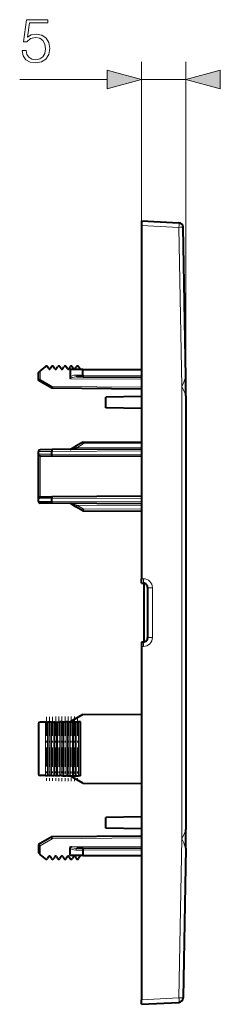
# Model space of a CAD drawing. Extents: x 0 to 420, y 0 to 297.
# Drawn here: x 225 to 237, y 93 to 148 of the extents above; entities that cross this region are included whole.
import ezdxf

# ---------------------------------------------------------------- set-up
doc = ezdxf.new("R2010")
doc.units = 0
doc.linetypes.add('DASHDOT', pattern=[18.5, 12, -3, 0.5, -3])

msp = doc.modelspace()

# ---------------------------------------------------------------- linework, layer by layer
at = {"color": 7, "lineweight": 18}
for p, q in [((232.24852, 136.94397), (232.24852, 146.13623)), ((234.74852, 127.37001), (234.74852, 146.13623)), ((225.398727, 145.13623), (230.316666, 145.13623)), ((232.24852, 145.13623), (234.74852, 145.13623)), ((232.24852, 136.94397), (234.355515, 136.833542)), ((234.511597, 127.891449), (234.355515, 136.833542)), ((226.547943, 128.284378), (226.547943, 128.772354)), ((228.256836, 128.333099), (232.24852, 128.309875)), ((228.948517, 128.528793), (228.557343, 128.531067)), ((228.948517, 128.529083), (232.24852, 128.509888)), ((227.225143, 127.893394), (226.547943, 128.284378)), ((232.24852, 127.849556), (227.225143, 127.893394)), ((234.511597, 127.891449), (234.511597, 102.495804)), ((228.256836, 124.354149), (228.606766, 124.456177)), ((228.975006, 124.668777), (228.606766, 124.456177)), ((228.606766, 124.456177), (232.24855, 124.477371)), ((228.975006, 124.668777), (232.24855, 124.687828)), ((227.198517, 124.248276), (226.448517, 124.243912)), ((226.448517, 124.093338), (227.198517, 124.088974)), ((226.547943, 121.694206), (226.547943, 123.99305)), ((232.24855, 124.277374), (227.198517, 124.247993)), ((232.24855, 124.059875), (227.198517, 124.089264)), ((226.448517, 121.593918), (227.198517, 121.598282)), ((227.198517, 121.438972), (226.448517, 121.443336)), ((232.24855, 121.627373), (227.198517, 121.597992)), ((232.24855, 121.409882), (227.198517, 121.439262)), ((228.606766, 121.231071), (228.256836, 121.333107)), ((228.606766, 121.231071), (232.24855, 121.209885)), ((228.975006, 121.018471), (228.606766, 121.231071)), ((228.975006, 121.018471), (232.24855, 120.999428)), ((232.24852, 117.093628), (232.361603, 117.093628)), ((232.598526, 116.593628), (232.861603, 116.593628)), ((232.861603, 113.793625), (232.861603, 116.593628)), ((232.598526, 113.793625), (232.861603, 113.793625)), ((232.24852, 113.293625), (232.361603, 113.293625)), ((226.850311, 109.045967), (226.850311, 106.04129)), ((226.963028, 109.046616), (226.963028, 106.040634)), ((227.030518, 109.047012), (227.030518, 106.040237)), ((227.116516, 109.047516), (227.116516, 106.039742)), ((227.184021, 109.047905), (227.184021, 106.039345)), ((227.313019, 109.048653), (227.313019, 106.038597)), ((227.380524, 109.049049), (227.380524, 106.038208)), ((227.466522, 109.049545), (227.466522, 106.037704)), ((227.534012, 109.049942), (227.534012, 106.037308)), ((227.663025, 109.05069), (227.663025, 106.03656)), ((227.730515, 109.051086), (227.730515, 106.036171)), ((227.816528, 109.051582), (227.816528, 106.035667)), ((227.884018, 109.051979), (227.884018, 106.035278)), ((228.013031, 109.052727), (228.013031, 106.034523)), ((228.080521, 109.053123), (228.080521, 106.034134)), ((228.166519, 109.053619), (228.166519, 106.03363)), ((228.234009, 109.054016), (228.234009, 106.033241)), ((228.363022, 109.054764), (228.363022, 106.032486)), ((228.430511, 109.055161), (228.430511, 106.032097)), ((228.516525, 109.055656), (228.516525, 106.031593)), ((228.584015, 109.056053), (228.584015, 106.031204)), ((228.713028, 109.056801), (228.713028, 106.030449)), ((227.225143, 102.493858), (226.547943, 102.102875)), ((232.24855, 102.537697), (227.225143, 102.493858)), ((234.511597, 102.495804), (234.355515, 93.553703)), ((226.547943, 102.102875), (226.547943, 101.614891)), ((228.256836, 102.054146), (232.24855, 102.07737)), ((228.948517, 101.858459), (228.557343, 101.856186)), ((228.948517, 101.85817), (232.24855, 101.877373)), ((232.24852, 93.443283), (234.355515, 93.553703))]:
    msp.add_line(p, q, dxfattribs=at)
at = {"color": 7, "lineweight": 40}
for p, q in [((232.24852, 137.193634), (234.355515, 137.083206)), ((232.24852, 137.193497), (232.24852, 136.94397)), ((232.24852, 136.94397), (232.24852, 117.093628)), ((234.73938, 128.41716), (234.592392, 136.837906)), ((226.850311, 129.026077), (226.547943, 128.772354)), ((227.030518, 128.893112), (226.963028, 129.006897)), ((227.184021, 129.006897), (227.116516, 128.893112)), ((227.380524, 128.893112), (227.313019, 129.006897)), ((227.466522, 128.893112), (227.534012, 129.006897)), ((227.730515, 128.893112), (227.663025, 129.006897)), ((227.816528, 128.893112), (227.884018, 129.006897)), ((228.080521, 128.893112), (228.013031, 129.006897)), ((228.166519, 128.893112), (228.234009, 129.006897)), ((228.430511, 128.893112), (228.363022, 129.006897)), ((228.516525, 128.893112), (228.584015, 129.006897)), ((228.809875, 128.843628), (228.713028, 129.006897)), ((226.448517, 128.226639), (226.448517, 128.688934)), ((226.448639, 128.689026), (226.547943, 128.772354)), ((228.948517, 128.843628), (228.230347, 128.843628)), ((228.230347, 128.843628), (228.230347, 128.40419)), ((228.975006, 128.428925), (228.606766, 128.431061)), ((228.948517, 128.843628), (232.24852, 128.843628)), ((228.948517, 128.529083), (228.948517, 128.843628)), ((228.975006, 128.428925), (232.24852, 128.409882)), ((227.198517, 127.793625), (226.448517, 128.226639)), ((226.547943, 128.284378), (226.448624, 128.226715)), ((227.225143, 127.893394), (227.198517, 127.793625)), ((232.24852, 127.749557), (227.198517, 127.793625)), ((232.248535, 127.328537), (230.24852, 127.293625)), ((230.24852, 126.693626), (230.24852, 127.293625)), ((234.74852, 127.37001), (234.74852, 103.017242)), ((232.248535, 126.658714), (230.24852, 126.693626)), ((228.230347, 124.353989), (228.557343, 124.542786)), ((228.948517, 124.768631), (228.557343, 124.542786)), ((228.948517, 124.768631), (232.24855, 124.787827)), ((228.948517, 124.768555), (228.975006, 124.668777)), ((226.448517, 124.093048), (226.448517, 124.243912)), ((226.448517, 121.594208), (226.448517, 124.093048)), ((227.225143, 124.348145), (226.547943, 124.344208)), ((226.547943, 123.99305), (227.225143, 123.989105)), ((227.198517, 124.088974), (227.198517, 124.247993)), ((232.24855, 124.377373), (227.225143, 124.348145)), ((232.24855, 123.959885), (227.225143, 123.989105)), ((226.547943, 121.694206), (227.225143, 121.698143)), ((232.24855, 121.727371), (227.225143, 121.698143)), ((226.448517, 121.443047), (226.448517, 121.593918)), ((227.225143, 121.339111), (226.547943, 121.343048)), ((227.198517, 121.438972), (227.198517, 121.597992)), ((232.24855, 121.309883), (227.225143, 121.339111)), ((228.557343, 121.14447), (228.230347, 121.33326)), ((228.948517, 120.918625), (228.557343, 121.14447)), ((228.975006, 121.018471), (228.948517, 120.918625)), ((228.948517, 120.918625), (232.24855, 120.899429)), ((232.24852, 116.84375), (232.24852, 117.093628)), ((232.24852, 116.843628), (232.348526, 116.843628)), ((232.398514, 113.548683), (232.398514, 116.838585)), ((232.598526, 113.793625), (232.598526, 116.593628)), ((232.24852, 113.543625), (232.348526, 113.543625)), ((232.24852, 113.543503), (232.24852, 113.293625)), ((232.24852, 113.293625), (232.24852, 93.443283)), ((226.850311, 109.045967), (226.547943, 109.044205)), ((226.850311, 109.045967), (226.963028, 109.046616)), ((227.030518, 109.047012), (226.963028, 109.046616)), ((227.030518, 109.047012), (227.116516, 109.047516)), ((227.184021, 109.047905), (227.116516, 109.047516)), ((227.184021, 109.047905), (227.313019, 109.048653)), ((227.380524, 109.049049), (227.313019, 109.048653)), ((227.380524, 109.049049), (227.466522, 109.049545)), ((227.466522, 109.049545), (227.534012, 109.049942)), ((227.534012, 109.049942), (227.663025, 109.05069)), ((227.730515, 109.051086), (227.663025, 109.05069)), ((227.730515, 109.051086), (227.816528, 109.051582)), ((227.816528, 109.051582), (227.884018, 109.051979)), ((227.884018, 109.051979), (228.013031, 109.052727)), ((228.080521, 109.053123), (228.013031, 109.052727)), ((228.080521, 109.053123), (228.166519, 109.053619)), ((228.166519, 109.053619), (228.234009, 109.054016)), ((228.948517, 109.468628), (228.230347, 109.053993)), ((228.234009, 109.054016), (228.363022, 109.054764)), ((228.430511, 109.055161), (228.363022, 109.054764)), ((228.430511, 109.055161), (228.516525, 109.055656)), ((228.516525, 109.055656), (228.584015, 109.056053)), ((228.584015, 109.056053), (228.713028, 109.056801)), ((228.809875, 109.057365), (228.713028, 109.056801)), ((228.809875, 106.029892), (228.809875, 109.057365)), ((228.948517, 109.468628), (232.24852, 109.487823)), ((226.448517, 108.944206), (226.448517, 106.143044)), ((226.850311, 106.04129), (226.547943, 106.043045)), ((226.850311, 106.04129), (226.963028, 106.040634)), ((227.030518, 106.040237), (226.963028, 106.040634)), ((227.030518, 106.040237), (227.116516, 106.039742)), ((227.184021, 106.039345), (227.116516, 106.039742)), ((227.184021, 106.039345), (227.313019, 106.038597)), ((227.380524, 106.038208), (227.313019, 106.038597)), ((227.380524, 106.038208), (227.466522, 106.037704)), ((227.466522, 106.037704), (227.534012, 106.037308)), ((227.534012, 106.037308), (227.663025, 106.03656)), ((227.730515, 106.036171), (227.663025, 106.03656)), ((227.730515, 106.036171), (227.816528, 106.035667)), ((227.816528, 106.035667), (227.884018, 106.035278)), ((227.884018, 106.035278), (228.013031, 106.034523)), ((228.080521, 106.034134), (228.013031, 106.034523)), ((228.080521, 106.034134), (228.166519, 106.03363)), ((228.166519, 106.03363), (228.234009, 106.033241)), ((228.948517, 105.618629), (228.230347, 106.033264)), ((228.234009, 106.033241), (228.363022, 106.032486)), ((228.430511, 106.032097), (228.363022, 106.032486)), ((228.430511, 106.032097), (228.516525, 106.031593)), ((228.516525, 106.031593), (228.584015, 106.031204)), ((228.584015, 106.031204), (228.713028, 106.030449)), ((228.809875, 106.029892), (228.713028, 106.030449)), ((228.948517, 105.618629), (232.24852, 105.599426)), ((232.24852, 103.728539), (230.24852, 103.693626)), ((230.24852, 103.093628), (230.24852, 103.693626)), ((232.24852, 103.058716), (230.24852, 103.093628)), ((227.198517, 102.593628), (226.448517, 102.160614)), ((232.24855, 102.637695), (227.198517, 102.593628)), ((227.225143, 102.493858), (227.198517, 102.593628)), ((226.448517, 102.160614), (226.448517, 101.698318)), ((226.547943, 102.102875), (226.448624, 102.160545)), ((228.230347, 101.543625), (228.230347, 101.983063)), ((228.975006, 101.958328), (228.606766, 101.956184)), ((228.948517, 101.85817), (228.948517, 101.543625)), ((228.975006, 101.958328), (232.24855, 101.977371)), ((234.73938, 101.970093), (234.592392, 93.549347)), ((226.448639, 101.698219), (226.547943, 101.614891)), ((226.850311, 101.361176), (226.547943, 101.614891)), ((227.030518, 101.494133), (226.963028, 101.380363)), ((227.184021, 101.380363), (227.116516, 101.494133)), ((227.380524, 101.494133), (227.313019, 101.380363)), ((227.466522, 101.494133), (227.534012, 101.380363)), ((227.730515, 101.494133), (227.663025, 101.380363)), ((227.816528, 101.494133), (227.884018, 101.380363)), ((228.080521, 101.494133), (228.013031, 101.380363)), ((228.166519, 101.494133), (228.234009, 101.380363)), ((228.948517, 101.543625), (228.230347, 101.543625)), ((228.430511, 101.494133), (228.363022, 101.380363)), ((228.516525, 101.494133), (228.584015, 101.380363)), ((228.809875, 101.543625), (228.713028, 101.380363)), ((228.948517, 101.543625), (232.24855, 101.543625)), ((232.24852, 93.193748), (232.24852, 93.443283)), ((232.24852, 93.193626), (234.355515, 93.304047))]:
    msp.add_line(p, q, dxfattribs=at)
at = {"color": 7, "linetype": 'DASHDOT', "lineweight": 18, "ltscale": 0.090179}
msp.add_line((226.898514, 109.347214), (226.898514, 105.740036), dxfattribs=at)
at = {"color": 7, "linetype": 'DASHDOT', "lineweight": 18, "ltscale": 0.090233}
msp.add_line((227.073517, 109.348289), (227.073517, 105.73896), dxfattribs=at)
at = {"color": 7, "linetype": 'DASHDOT', "lineweight": 18, "ltscale": 0.090302}
msp.add_line((227.24852, 109.349663), (227.24852, 105.737595), dxfattribs=at)
at = {"color": 7, "linetype": 'DASHDOT', "lineweight": 18, "ltscale": 0.090355}
msp.add_line((227.423523, 109.350731), (227.423523, 105.736519), dxfattribs=at)
at = {"color": 7, "linetype": 'DASHDOT', "lineweight": 18, "ltscale": 0.090424}
msp.add_line((227.598526, 109.352104), (227.598526, 105.735146), dxfattribs=at)
at = {"color": 7, "linetype": 'DASHDOT', "lineweight": 18, "ltscale": 0.090478}
msp.add_line((227.773514, 109.35318), (227.773514, 105.734077), dxfattribs=at)
at = {"color": 7, "linetype": 'DASHDOT', "lineweight": 18, "ltscale": 0.090546}
msp.add_line((227.948517, 109.354553), (227.948517, 105.732704), dxfattribs=at)
at = {"color": 7, "linetype": 'DASHDOT', "lineweight": 18, "ltscale": 0.0906}
msp.add_line((228.12352, 109.355621), (228.12352, 105.731628), dxfattribs=at)
at = {"color": 7, "linetype": 'DASHDOT', "lineweight": 18, "ltscale": 0.090668}
msp.add_line((228.298523, 109.356995), (228.298523, 105.730263), dxfattribs=at)
at = {"color": 7, "linetype": 'DASHDOT', "lineweight": 18, "ltscale": 0.090722}
msp.add_line((228.473526, 109.358063), (228.473526, 105.729187), dxfattribs=at)
at = {"color": 7, "linetype": 'DASHDOT', "lineweight": 18, "ltscale": 0.090791}
msp.add_line((228.648514, 109.359436), (228.648514, 105.727814), dxfattribs=at)
at = {"color": 7, "lineweight": 18}
for points in [[(225.530853, 146.7621), (225.593445, 146.470032), (225.753387, 146.250977), (225.989822, 146.115372), (226.302765, 146.066681), (226.629608, 146.125793), (226.87648, 146.282272), (227.036423, 146.536087), (227.092056, 146.876846), (227.036423, 147.207153), (226.883423, 147.460983), (226.643509, 147.620926), (226.334061, 147.680038), (226.045456, 147.638321), (225.836838, 147.523575), (225.955063, 148.312866), (226.980789, 148.312866), (226.980789, 148.497147), (225.791641, 148.497147), (225.607346, 147.255844), (225.798584, 147.255844), (226.000259, 147.433167), (226.295807, 147.495758), (226.528763, 147.450562), (226.7061, 147.325378), (226.813889, 147.127197), (226.855606, 146.866409), (226.817368, 146.605637), (226.709579, 146.414398), (226.535721, 146.292694), (226.309723, 146.250977), (226.08371, 146.285736), (225.91333, 146.39006), (225.802063, 146.550003), (225.756866, 146.7621)], [(230.316666, 144.618591), (232.24852, 145.13623), (230.316666, 145.65387)], [(236.680374, 145.65387), (234.74852, 145.13623), (236.680374, 144.618591)]]:
    msp.add_lwpolyline(points, close=True, dxfattribs=at)
at = {"color": 7, "lineweight": 40}
for points in [[(228.948517, 128.528793), (228.948929, 128.509628), (228.950348, 128.490906), (228.952347, 128.476013), (228.955048, 128.462311), (228.958786, 128.449295), (228.963257, 128.438995), (228.968918, 128.431549), (228.971939, 128.429596), (228.975006, 128.428925)], [(227.225143, 124.348145), (227.222107, 124.347496), (227.219116, 124.345604), (227.215347, 124.341316), (227.211853, 124.33519), (227.207779, 124.324615), (227.204391, 124.311768), (227.201752, 124.297195), (227.19989, 124.281441), (227.198517, 124.248276)], [(227.225143, 123.989105), (227.222107, 123.989754), (227.219116, 123.991646), (227.215347, 123.995934), (227.211853, 124.002068), (227.207779, 124.012634), (227.204391, 124.02549), (227.201752, 124.040062), (227.19989, 124.055809), (227.198517, 124.088974)], [(227.225143, 121.698143), (227.222107, 121.697495), (227.219116, 121.695602), (227.215347, 121.691315), (227.211853, 121.685188), (227.207779, 121.674614), (227.204391, 121.661766), (227.201752, 121.647194), (227.19989, 121.631439), (227.198517, 121.598282)], [(227.225143, 121.339111), (227.222107, 121.339752), (227.219116, 121.341644), (227.215347, 121.345932), (227.211853, 121.352066), (227.207779, 121.36264), (227.204391, 121.375488), (227.201752, 121.39006), (227.19989, 121.405807), (227.198517, 121.438972)], [(228.975006, 101.958328), (228.972, 101.95768), (228.969025, 101.955803), (228.965271, 101.951508), (228.961792, 101.945374), (228.957733, 101.934799), (228.954361, 101.921951), (228.951736, 101.907379), (228.94989, 101.891624), (228.948517, 101.858459)]]:
    msp.add_lwpolyline(points, dxfattribs=at)
at = {"color": 7, "lineweight": 18}
for points in [[(234.73938, 128.41716), (234.739288, 128.416107), (234.738495, 128.412735), (234.73233, 128.394836), (234.714722, 128.350647), (234.671371, 128.248779), (234.620132, 128.132111), (234.511597, 127.891449)], [(234.74852, 127.37001), (234.748413, 127.371048), (234.747559, 127.374405), (234.741074, 127.392151), (234.722702, 127.435997), (234.677582, 127.537033), (234.624329, 127.65271), (234.511597, 127.891449)], [(234.74852, 103.017242), (234.748413, 103.016197), (234.747559, 103.012848), (234.741074, 102.995102), (234.722702, 102.951256), (234.677582, 102.85022), (234.624329, 102.734535), (234.511597, 102.495804)], [(234.73938, 101.970093), (234.739288, 101.971138), (234.738495, 101.974518), (234.73233, 101.992416), (234.714722, 102.036613), (234.671371, 102.138481), (234.620132, 102.255135), (234.511597, 102.495804)]]:
    msp.add_lwpolyline(points, dxfattribs=at)
at = {"color": 7, "lineweight": 40}
for centre, radius, start, end in [((234.342438, 136.833542), 0.25, 1, 86.999999), ((226.898514, 128.968628), 0.075, 30.677064, 130.000001), ((227.073517, 128.918625), 0.05, 210.677025, 329.322899), ((227.24852, 128.968628), 0.075, 30.677088, 149.322975), ((227.423523, 128.918625), 0.05, 210.676997, 329.322899), ((227.598526, 128.968628), 0.075, 30.677088, 149.322975), ((227.773514, 128.918625), 0.05, 210.676997, 329.322899), ((227.948517, 128.968628), 0.075, 30.677088, 149.322975), ((228.12352, 128.918625), 0.05, 210.676997, 329.322899), ((228.298523, 128.968628), 0.075, 30.677088, 149.322975), ((228.473526, 128.918625), 0.05, 210.676997, 329.322899), ((228.648514, 128.968628), 0.075, 30.677088, 149.322975), ((228.329376, 128.399948), 0.098869, 177.550166, 222.657286), ((174.74852, 127.37001), 60, 0, 1), ((226.548523, 124.244209), 0.1, 90.333336, 179.999995), ((226.548523, 124.093048), 0.1, 179.999995, 269.666664), ((226.548523, 121.594208), 0.1, 90.333336, 180.000005), ((226.548523, 121.443047), 0.1, 180.000005, 269.666664), ((232.348526, 116.593628), 0.25, 0, 90.000003), ((232.348526, 113.793625), 0.25, 269.999997, 0), ((226.548523, 108.944206), 0.1, 90.333336, 180.000005), ((226.548523, 106.143044), 0.1, 179.999995, 269.666664), ((174.74852, 103.017242), 60, 359, 360), ((228.329376, 101.987343), 0.098845, 137.357331, 182.475802), ((226.898514, 101.418625), 0.075, 229.999999, 329.322936), ((227.073517, 101.468628), 0.05, 30.677101, 149.322975), ((227.24852, 101.418625), 0.075, 210.677025, 329.322912), ((227.423523, 101.468628), 0.05, 30.677101, 149.323003), ((227.598526, 101.418625), 0.075, 210.677025, 329.322912), ((227.773514, 101.468628), 0.05, 30.677101, 149.323003), ((227.948517, 101.418625), 0.075, 210.677025, 329.322912), ((228.12352, 101.468628), 0.05, 30.677101, 149.323003), ((228.298523, 101.418625), 0.075, 210.677025, 329.322912), ((228.473526, 101.468628), 0.05, 30.677101, 149.323003), ((228.648514, 101.418625), 0.075, 210.677025, 329.322912), ((234.342438, 93.553703), 0.25, 273.000001, 359)]:
    msp.add_arc(centre, radius, start, end, dxfattribs=at)
at = {"color": 7, "lineweight": 18}
for centre, start, end in [((232.361603, 116.593628), 359.999997, 90.000016), ((232.361603, 113.793625), 269.999984, 0.000003)]:
    msp.add_arc(centre, 0.5, start, end, dxfattribs=at)
for centre, major_axis, ratio, start_param, end_param in [((234.342438, 136.833542), (-0.013077, -0.249657), 0.052264, 1.573535383, 3.141592654), ((234.342438, 136.833542), (-0.249969, -0.004364), 0.000915, 1.623148222, 3.141592654), ((228.557358, 128.33107), (0.349945, -0.003036), 0.571501, 1.575785212, 2.782491592), ((228.607361, 128.33107), (0.350525, -0.002403), 0.285279, 1.574447718, 3.145209012), ((228.607346, 128.531067), (-0.00058, -0.099998), 0.499994, 4.71529785, 6.283185307), ((228.607346, 124.456177), (0.050003, -0.086601), 0.005038, 3.141592654, 4.709480111), ((228.607346, 121.231071), (-0.050003, -0.086601), 0.005038, 4.71529785, 6.283185307), ((232.348526, 117.093628), (0, -0.25), 0.052336, 0, 1.570796327), ((232.348526, 113.293625), (0, 0.25), 0.052336, 4.71238898, 6.283185307), ((228.557358, 102.056183), (0.34993, 0.003029), 0.571504, 3.500699931, 4.707411322), ((228.607361, 102.05619), (0.350525, 0.002403), 0.285279, 3.137976233, 4.708739124), ((228.607346, 101.856186), (0.00058, -0.099998), 0.499994, 3.141592654, 4.709480111), ((234.342438, 93.553703), (-0.013077, 0.249657), 0.052264, 3.141592654, 4.709649925), ((234.342438, 93.553703), (-0.249969, 0.004364), 0.000915, 3.141592654, 4.660037085)]:
    msp.add_ellipse(centre, major_axis=major_axis, ratio=ratio, start_param=start_param, end_param=end_param, dxfattribs=at)
for points in [[(230.316666, 144.618591), (232.24852, 145.13623), (230.316666, 144.618591), (230.316666, 145.65387)], [(236.680374, 145.65387), (234.74852, 145.13623), (236.680374, 145.65387), (236.680374, 144.618591)]]:
    msp.add_solid(points, dxfattribs=at)

doc.saveas('drawing.dxf')
